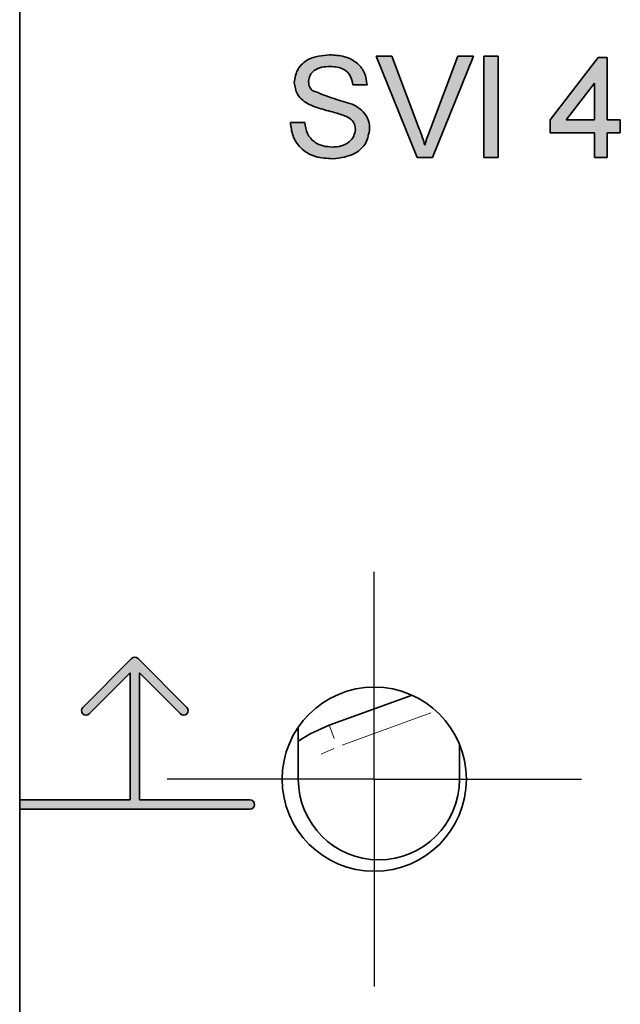
# Model space of a CAD drawing. Units: millimetres. Extents: x 0 to 210, y 0 to 297.
# Drawn here: x 54 to 60, y 240 to 250 of the extents above; entities that cross this region are included whole.
import ezdxf

# ---------------------------------------------------------------- set-up
doc = ezdxf.new("R2010")
doc.units = ezdxf.units.MM
doc.layers.add('CENTERLINE', color=7, linetype='Continuous')

# ---------------------------------------------------------------- blocks, each defined once
blk = doc.blocks.new('SW_CENTERMARKSYMBOL_16')
at = {"layer": 'CENTERLINE', "color": 0}
for p, q in [((0, 1.25), (0, 2.25)), ((0, 0), (0, 1.25)), ((-1.25, 0), (-2.25, 0)), ((0, 0), (-1.25, 0)), ((0, 0), (0, -1.25)), ((0, 0), (1.25, 0)), ((1.25, 0), (2.25, 0)), ((0, -1.25), (0, -2.25))]:
    blk.add_line(p, q, dxfattribs=at)

msp = doc.modelspace()

# ---------------------------------------------------------------- hatches: boundary and pattern name
at = {"linetype": 'Continuous'}
h = msp.add_hatch(color=7, dxfattribs=at)
edge = h.paths.add_edge_path(flags=0)
edge.add_spline(control_points=[(56.778327, 249.10121), (56.778707, 249.091578), (56.779461, 249.072483), (56.782922, 249.044319), (56.78763, 249.0169), (56.794417, 248.990313), (56.802431, 248.964335), (56.812375, 248.939141), (56.824177, 248.914858), (56.8373, 248.891308), (56.851995, 248.868895), (56.868186, 248.847882), (56.885562, 248.828222), (56.904428, 248.810025), (56.924668, 248.793384), (56.946141, 248.77797), (56.969138, 248.76448), (56.993232, 248.751942), (57.018838, 248.741226), (57.045936, 248.731918), (57.074514, 248.724093), (57.10457, 248.717408), (57.136068, 248.712389), (57.169099, 248.708948), (57.203575, 248.70664), (57.227108, 248.70644), (57.239084, 248.706338)], knot_values=[0, 0, 0, 0, 0.04223939, 0.083734694, 0.124283568, 0.164110139, 0.203927599, 0.243389375, 0.282703758, 0.322202297, 0.361495578, 0.400071266, 0.438388089, 0.476415674, 0.514837872, 0.553165516, 0.592150216, 0.631606737, 0.672151776, 0.713695769, 0.757128303, 0.80197013, 0.848604836, 0.896855476, 0.947508576, 1, 1, 1, 1], weights=[1, 1, 1, 1, 1, 1, 1, 1, 1, 1, 1, 1, 1, 1, 1, 1, 1, 1, 1, 1, 1, 1, 1, 1, 1, 1, 1], degree=3, periodic=0)
edge.add_spline(control_points=[(57.239084, 248.706338), (57.257921, 248.706797), (57.294823, 248.707695), (57.348566, 248.71618), (57.39956, 248.72926), (57.439594, 248.744967), (57.469735, 248.759982), (57.490844, 248.772303), (57.510701, 248.785623), (57.529099, 248.80008), (57.546192, 248.81568), (57.562113, 248.832102), (57.57647, 248.849864), (57.593561, 248.874575), (57.61164, 248.906925), (57.627056, 248.947692), (57.63687, 248.989763), (57.638009, 249.018304), (57.638584, 249.03268)], knot_values=[0, 0, 0, 0, 0.098075344, 0.192139994, 0.28273332, 0.371919829, 0.415561206, 0.458092824, 0.499168844, 0.540050093, 0.579873411, 0.619659938, 0.659106371, 0.698702879, 0.776127673, 0.851465439, 0.925184033, 1, 1, 1, 1], weights=[1, 1, 1, 1, 1, 1, 1, 1, 1, 1, 1, 1, 1, 1, 1, 1, 1, 1, 1], degree=3, periodic=0)
edge.add_spline(control_points=[(57.638584, 249.03268), (57.638077, 249.046905), (57.637083, 249.074832), (57.627934, 249.115338), (57.613308, 249.153249), (57.596287, 249.182585), (57.579687, 249.204312), (57.565693, 249.220149), (57.549966, 249.235148), (57.532604, 249.249359), (57.513712, 249.262942), (57.49318, 249.275618), (57.471192, 249.287842), (57.455667, 249.294999), (57.447758, 249.298646)], knot_values=[0, 0, 0, 0, 0.122304794, 0.240124536, 0.355426896, 0.471027044, 0.530588171, 0.59060397, 0.652762985, 0.717446492, 0.783596654, 0.852895968, 0.925055226, 1, 1, 1, 1], weights=[1, 1, 1, 1, 1, 1, 1, 1, 1, 1, 1, 1, 1, 1, 1], degree=3, periodic=0)
edge.add_spline(control_points=[(57.447758, 249.298646), (57.441679, 249.301187), (57.428588, 249.306661), (57.407219, 249.314441), (57.382955, 249.3229), (57.355599, 249.331428), (57.325246, 249.3402), (57.291867, 249.349202), (57.255573, 249.358647), (57.217346, 249.36829), (57.179449, 249.377665), (57.144387, 249.387558), (57.11332, 249.397467), (57.086071, 249.407098), (57.062682, 249.416669), (57.043193, 249.426297), (57.027474, 249.435826), (57.019026, 249.443026), (57.015206, 249.446282)], knot_values=[0, 0, 0, 0, 0.043031331, 0.092669425, 0.148502973, 0.21086591, 0.279797562, 0.354863895, 0.436667822, 0.524751348, 0.61236983, 0.691647486, 0.762654835, 0.82532703, 0.880388476, 0.927590372, 0.967256771, 1, 1, 1, 1], weights=[1, 1, 1, 1, 1, 1, 1, 1, 1, 1, 1, 1, 1, 1, 1, 1, 1, 1, 1], degree=3, periodic=0)
edge.add_spline(control_points=[(57.015206, 249.446282), (57.009146, 249.452797), (56.997107, 249.46574), (56.984887, 249.489529), (56.976942, 249.515625), (56.976164, 249.533993), (56.975763, 249.543457)], knot_values=[0, 0, 0, 0, 0.246673282, 0.490043497, 0.737258769, 1, 1, 1, 1], weights=[1, 1, 1, 1, 1, 1, 1], degree=3, periodic=0)
edge.add_spline(control_points=[(56.975763, 249.543457), (56.975924, 249.54905), (56.976239, 249.560007), (56.978986, 249.576133), (56.983497, 249.591583), (56.989262, 249.606683), (56.997439, 249.620778), (57.00696, 249.634471), (57.018502, 249.647309), (57.031457, 249.659838), (57.046566, 249.671053), (57.063549, 249.681074), (57.082814, 249.68914), (57.103958, 249.695964), (57.127264, 249.701239), (57.152621, 249.704803), (57.179977, 249.707404), (57.1989, 249.707546), (57.208676, 249.70762)], knot_values=[0, 0, 0, 0, 0.052367793, 0.102594199, 0.152688455, 0.203032559, 0.253559725, 0.304914117, 0.359029389, 0.415002644, 0.473490933, 0.534859049, 0.599279825, 0.668695873, 0.742809439, 0.822800591, 0.908459751, 1, 1, 1, 1], weights=[1, 1, 1, 1, 1, 1, 1, 1, 1, 1, 1, 1, 1, 1, 1, 1, 1, 1, 1], degree=3, periodic=0)
edge.add_spline(control_points=[(57.208676, 249.70762), (57.21808, 249.707415), (57.236401, 249.707016), (57.263004, 249.704962), (57.287814, 249.70095), (57.310821, 249.695496), (57.332078, 249.688462), (57.351587, 249.679872), (57.36934, 249.669711), (57.385333, 249.657981), (57.399575, 249.644628), (57.412095, 249.629713), (57.423517, 249.613648), (57.432947, 249.595812), (57.440929, 249.576557), (57.44719, 249.555707), (57.45243, 249.533513), (57.454297, 249.518069), (57.45525, 249.510184)], knot_values=[0, 0, 0, 0, 0.079604536, 0.155075408, 0.225588769, 0.292077476, 0.354979681, 0.414812381, 0.472175627, 0.527749517, 0.58228114, 0.63696136, 0.692315803, 0.74877264, 0.807299505, 0.868448069, 0.932837673, 1, 1, 1, 1], weights=[1, 1, 1, 1, 1, 1, 1, 1, 1, 1, 1, 1, 1, 1, 1, 1, 1, 1, 1], degree=3, periodic=0)
edge.add_line((57.45525, 249.510184), (57.610378, 249.510184))
edge.add_spline(control_points=[(57.610378, 249.510184), (57.609165, 249.525736), (57.606776, 249.556348), (57.59629, 249.60085), (57.579728, 249.642643), (57.561552, 249.675254), (57.544316, 249.699705), (57.529683, 249.716779), (57.514094, 249.733007), (57.496889, 249.747842), (57.478504, 249.761636), (57.45877, 249.774383), (57.43751, 249.785408), (57.407584, 249.799535), (57.367041, 249.813535), (57.315405, 249.825906), (57.26008, 249.833243), (57.222066, 249.834101), (57.202506, 249.834543)], knot_values=[0, 0, 0, 0, 0.08007206, 0.157616943, 0.233875243, 0.310422559, 0.34885872, 0.387424388, 0.425860548, 0.464385561, 0.504017007, 0.543908216, 0.584938473, 0.626985618, 0.713894124, 0.804709606, 0.899514527, 1, 1, 1, 1], weights=[1, 1, 1, 1, 1, 1, 1, 1, 1, 1, 1, 1, 1, 1, 1, 1, 1, 1, 1], degree=3, periodic=0)
edge.add_spline(control_points=[(57.202506, 249.834543), (57.184637, 249.834057), (57.149646, 249.833106), (57.098382, 249.826236), (57.049676, 249.8145), (57.010993, 249.800954), (56.98191, 249.787742), (56.961368, 249.776905), (56.942353, 249.764811), (56.92447, 249.751788), (56.908276, 249.737383), (56.893069, 249.722158), (56.879513, 249.70559), (56.86317, 249.68255), (56.84612, 249.652255), (56.831453, 249.613877), (56.822195, 249.574085), (56.821157, 249.546959), (56.820635, 249.533321)], knot_values=[0, 0, 0, 0, 0.098380566, 0.192644685, 0.284167987, 0.373838823, 0.417821076, 0.459978435, 0.50160672, 0.541809769, 0.581644949, 0.620825963, 0.66018193, 0.699346242, 0.776302299, 0.85081228, 0.924993331, 1, 1, 1, 1], weights=[1, 1, 1, 1, 1, 1, 1, 1, 1, 1, 1, 1, 1, 1, 1, 1, 1, 1, 1], degree=3, periodic=0)
edge.add_spline(control_points=[(56.820635, 249.533321), (56.821035, 249.521008), (56.821823, 249.496789), (56.830044, 249.461504), (56.842512, 249.427935), (56.860388, 249.396359), (56.883351, 249.367061), (56.911462, 249.340118), (56.94511, 249.316068), (56.970092, 249.302559), (56.983035, 249.295561)], knot_values=[0, 0, 0, 0, 0.121090527, 0.238178712, 0.354955757, 0.472879255, 0.594019488, 0.720412928, 0.855155764, 1, 1, 1, 1], weights=[1, 1, 1, 1, 1, 1, 1, 1, 1, 1, 1], degree=3, periodic=0)
edge.add_spline(control_points=[(56.983035, 249.295561), (56.988662, 249.292781), (57.000577, 249.286894), (57.020086, 249.278888), (57.041905, 249.270511), (57.066064, 249.261942), (57.092688, 249.253356), (57.12162, 249.244572), (57.153017, 249.235786), (57.185819, 249.227055), (57.218249, 249.218528), (57.248498, 249.210327), (57.275697, 249.202914), (57.299812, 249.196086), (57.320786, 249.1898), (57.338591, 249.183644), (57.353597, 249.178889), (57.362352, 249.175296), (57.366228, 249.173706)], knot_values=[0, 0, 0, 0, 0.046753922, 0.098999172, 0.157034955, 0.220908441, 0.289964421, 0.36545053, 0.446189923, 0.532879413, 0.618370322, 0.696035133, 0.766403718, 0.828423817, 0.882784722, 0.929513012, 0.96879977, 1, 1, 1, 1], weights=[1, 1, 1, 1, 1, 1, 1, 1, 1, 1, 1, 1, 1, 1, 1, 1, 1, 1, 1], degree=3, periodic=0)
edge.add_spline(control_points=[(57.366228, 249.173706), (57.376187, 249.169386), (57.394984, 249.161233), (57.420057, 249.146009), (57.440741, 249.129695), (57.456938, 249.111636), (57.468715, 249.092077), (57.477277, 249.071219), (57.48245, 249.048722), (57.483115, 249.033148), (57.483455, 249.025188)], knot_values=[0, 0, 0, 0, 0.160604274, 0.303128504, 0.433086108, 0.549434623, 0.66024634, 0.769525913, 0.88220121, 1, 1, 1, 1], weights=[1, 1, 1, 1, 1, 1, 1, 1, 1, 1, 1], degree=3, periodic=0)
edge.add_spline(control_points=[(57.483455, 249.025188), (57.483136, 249.017148), (57.482493, 249.000953), (57.476573, 248.977048), (57.467782, 248.953406), (57.455169, 248.930495), (57.438931, 248.908899), (57.418766, 248.889412), (57.394691, 248.872743), (57.36731, 248.858471), (57.336944, 248.846951), (57.303928, 248.839384), (57.268865, 248.83392), (57.24469, 248.833485), (57.232253, 248.833261)], knot_values=[0, 0, 0, 0, 0.068237819, 0.137451242, 0.208188288, 0.282234343, 0.358905626, 0.437059894, 0.519512673, 0.606924697, 0.698999696, 0.794705498, 0.894393418, 1, 1, 1, 1], weights=[1, 1, 1, 1, 1, 1, 1, 1, 1, 1, 1, 1, 1, 1, 1], degree=3, periodic=0)
edge.add_spline(control_points=[(57.232253, 248.833261), (57.2182, 248.833686), (57.190678, 248.834518), (57.150494, 248.841001), (57.112564, 248.851844), (57.077092, 248.866755), (57.045045, 248.885306), (57.016756, 248.906483), (56.993388, 248.930715), (56.974399, 248.957913), (56.959328, 248.988426), (56.94763, 249.022614), (56.938432, 249.06052), (56.935159, 249.08728), (56.933455, 249.10121)], knot_values=[0, 0, 0, 0, 0.093973543, 0.18403944, 0.271439106, 0.357310375, 0.440741915, 0.518571632, 0.592933868, 0.664903983, 0.739612777, 0.819795298, 0.906194872, 1, 1, 1, 1], weights=[1, 1, 1, 1, 1, 1, 1, 1, 1, 1, 1, 1, 1, 1, 1], degree=3, periodic=0)
edge.add_line((56.933455, 249.10121), (56.778327, 249.10121))
h = msp.add_hatch(color=7, dxfattribs=at)
edge = h.paths.add_edge_path(flags=0)
edge.add_line((58.153768, 248.720441), (58.321897, 248.720441))
edge.add_line((58.321897, 248.720441), (58.765687, 249.820441))
edge.add_line((58.765687, 249.820441), (58.597558, 249.820441))
edge.add_line((58.597558, 249.820441), (58.297658, 249.032019))
edge.add_spline(control_points=[(58.297658, 249.032019), (58.28669, 249.002525), (58.264908, 248.943954), (58.246888, 248.884119), (58.237942, 248.854415)], knot_values=[0, 0, 0, 0, 0.503558882, 1, 1, 1, 1], weights=[1, 1, 1, 1, 1], degree=3, periodic=0)
edge.add_spline(control_points=[(58.237942, 248.854415), (58.233766, 248.868471), (58.225204, 248.897289), (58.210505, 248.940806), (58.194959, 248.986098), (58.183452, 249.016478), (58.177566, 249.032019)], knot_values=[0, 0, 0, 0, 0.234420054, 0.480639227, 0.734307558, 1, 1, 1, 1], weights=[1, 1, 1, 1, 1, 1, 1], degree=3, periodic=0)
edge.add_line((58.177566, 249.032019), (57.878327, 249.820441))
edge.add_line((57.878327, 249.820441), (57.710198, 249.820441))
edge.add_line((57.710198, 249.820441), (58.153768, 248.720441))
msp.add_hatch(color=7, dxfattribs=at).paths.add_polyline_path([(58.879609, 248.720441), (59.034737, 248.720441), (59.034737, 249.820441), (58.879609, 249.820441)], flags=0)
h = msp.add_hatch(color=7, dxfattribs=at)
h.paths.add_polyline_path([(60.078327, 248.720441), (60.219353, 248.720441), (60.219353, 248.988389), (60.360378, 248.988389), (60.360378, 249.129415), (60.219353, 249.129415), (60.219353, 249.806338), (60.120635, 249.806338), (59.59884, 249.129415), (59.59884, 248.988389), (60.078327, 248.988389)], flags=0)
h.paths.add_polyline_path([(60.078327, 249.129415), (59.772918, 249.129415), (60.078327, 249.525609)], flags=0)
h = msp.add_hatch(color=7, dxfattribs=at)
edge = h.paths.add_edge_path(flags=0)
edge.add_line((53.838584, 241.745441), (53.838584, 241.645441))
edge.add_line((53.838584, 241.645441), (56.338584, 241.645441))
edge.add_arc((56.338584, 241.695441), 0.05, 270, 450)
edge.add_line((56.338584, 241.745441), (55.138584, 241.745441))
edge.add_line((55.138584, 241.745441), (55.138584, 243.12473))
edge.add_line((55.138584, 243.12473), (55.583558, 242.679755))
edge.add_arc((55.618914, 242.71511), 0.05, 225, 405)
edge.add_line((55.654269, 242.750466), (55.123939, 243.280796))
edge.add_arc((55.088584, 243.245441), 0.05, 45, 135)
edge.add_line((55.053228, 243.280796), (54.522898, 242.750466))
edge.add_arc((54.558253, 242.71511), 0.05, 135, 315)
edge.add_line((54.593609, 242.679755), (55.038584, 243.12473))
edge.add_line((55.038584, 243.12473), (55.038584, 241.745441))
edge.add_line((55.038584, 241.745441), (53.838584, 241.745441))

# ---------------------------------------------------------------- linework, layer by layer
at = {"color": 7, "linetype": 'Continuous', "lineweight": 35}
for p, q in [((53.838584, 268.720441), (53.838584, 241.745441)), ((57.710198, 249.820441), (57.878327, 249.820441)), ((58.153768, 248.720441), (57.710198, 249.820441)), ((57.878327, 249.820441), (58.177566, 249.032019)), ((58.297658, 249.032019), (58.597558, 249.820441)), ((58.765687, 249.820441), (58.321897, 248.720441)), ((58.597558, 249.820441), (58.765687, 249.820441)), ((58.879609, 249.820441), (59.034737, 249.820441)), ((58.879609, 248.720441), (58.879609, 249.820441)), ((59.034737, 249.820441), (59.034737, 248.720441)), ((59.59884, 249.129415), (60.120635, 249.806338)), ((60.120635, 249.806338), (60.219353, 249.806338)), ((60.219353, 249.806338), (60.219353, 249.129415)), ((57.610378, 249.510184), (57.45525, 249.510184)), ((60.078327, 249.525609), (59.772918, 249.129415)), ((60.078327, 249.129415), (60.078327, 249.525609)), ((56.778327, 249.10121), (56.933455, 249.10121)), ((59.59884, 248.988389), (59.59884, 249.129415)), ((59.772918, 249.129415), (60.078327, 249.129415)), ((60.219353, 249.129415), (60.360378, 249.129415)), ((60.360378, 249.129415), (60.360378, 248.988389)), ((60.078327, 248.988389), (59.59884, 248.988389)), ((60.078327, 248.720441), (60.078327, 248.988389)), ((60.219353, 248.988389), (60.219353, 248.720441)), ((60.360378, 248.988389), (60.219353, 248.988389)), ((58.321897, 248.720441), (58.153768, 248.720441)), ((59.034737, 248.720441), (58.879609, 248.720441)), ((60.219353, 248.720441), (60.078327, 248.720441)), ((55.053228, 243.280796), (54.522898, 242.750466)), ((55.654269, 242.750466), (55.123939, 243.280796)), ((54.593609, 242.679755), (55.038584, 243.12473)), ((55.038584, 243.12473), (55.038584, 241.745441)), ((55.138584, 241.745441), (55.138584, 243.12473)), ((55.138584, 243.12473), (55.583558, 242.679755)), ((57.200553, 242.555772), (58.098457, 242.882583)), ((56.863584, 242.535573), (56.863584, 241.970441)), ((58.613584, 241.970441), (58.613584, 242.350408)), ((55.038584, 241.745441), (53.838584, 241.745441)), ((53.838584, 241.745441), (53.838584, 241.645441)), ((56.338584, 241.745441), (55.138584, 241.745441)), ((53.838584, 241.645441), (53.838584, 119.170441)), ((53.838584, 241.645441), (56.338584, 241.645441))]:
    msp.add_line(p, q, dxfattribs=at)
at = {"color": 8, "linetype": 'Continuous', "lineweight": 18}
for p, q in [((58.304746, 242.691621), (57.341146, 242.3409)), ((57.202995, 242.549065), (57.253337, 242.41075)), ((57.250794, 242.304871), (57.112348, 242.242142))]:
    msp.add_line(p, q, dxfattribs=at)
at = {"color": 7, "linetype": 'Continuous', "lineweight": 35, "flags": 128}
msp.add_lwpolyline([(56.863584, 242.382154), (56.9921, 242.461324), (57.200553, 242.555772)], dxfattribs=at)
at = {"color": 7, "linetype": 'Continuous', "lineweight": 35}
msp.add_circle((57.688584, 241.970441), 1, dxfattribs=at)
for centre, radius, start, end in [((55.088584, 243.245441), 0.05, 45, 135), ((54.558253, 242.71511), 0.05, 135, 315), ((55.618914, 242.71511), 0.05, 225, 45), ((57.738584, 241.970441), 0.875, 180, 0), ((56.338584, 241.695441), 0.05, 270, 90)]:
    msp.add_arc(centre, radius, start, end, dxfattribs=at)
for points, knots in [([(56.820635, 249.533321), (56.828796, 249.584173), (56.845115, 249.685851), (56.990219, 249.814798), (57.121928, 249.827049), (57.202506, 249.834543)], [0, 0, 0, 0, 0.279755114, 0.559362278, 1, 1, 1, 1]), ([(57.202506, 249.834543), (57.257012, 249.83111), (57.365743, 249.824262), (57.506584, 249.7552), (57.592413, 249.638164), (57.604386, 249.552871), (57.610378, 249.510184)], [0, 0, 0, 0, 0.280810143, 0.560169313, 0.779876296, 1, 1, 1, 1]), ([(57.208676, 249.70762), (57.178735, 249.70656), (57.119042, 249.704446), (57.03972, 249.673463), (56.985463, 249.614078), (56.978994, 249.566977), (56.975763, 249.543457)], [0, 0, 0, 0, 0.281268125, 0.560772993, 0.780679967, 1, 1, 1, 1]), ([(57.45525, 249.510184), (57.449342, 249.543069), (57.437566, 249.608612), (57.348811, 249.698527), (57.261857, 249.704169), (57.208676, 249.70762)], [0, 0, 0, 0, 0.281133688, 0.560339765, 1, 1, 1, 1]), ([(56.983035, 249.295561), (56.958315, 249.309563), (56.908927, 249.337539), (56.838477, 249.415017), (56.827389, 249.488538), (56.820635, 249.533321)], [0, 0, 0, 0, 0.281451704, 0.562311931, 1, 1, 1, 1]), ([(56.975763, 249.543457), (56.977657, 249.52295), (56.981041, 249.486306), (57.00476, 249.458519), (57.015206, 249.446282)], [0, 0, 0, 0, 0.559616894, 1, 1, 1, 1]), ([(57.015206, 249.446282), (57.094777, 249.416026), (57.237279, 249.361842), (57.383281, 249.318005), (57.447758, 249.298646)], [0, 0, 0, 0, 0.558382347, 1, 1, 1, 1]), ([(57.366228, 249.173706), (57.322786, 249.187651), (57.251219, 249.210624), (57.149775, 249.236282), (57.06448, 249.260636), (57.010177, 249.283922), (56.983035, 249.295561)], [0, 0, 0, 0, 0.339939719, 0.560024761, 0.780082525, 1, 1, 1, 1]), ([(57.447758, 249.298646), (57.476853, 249.283872), (57.534959, 249.254369), (57.598374, 249.187044), (57.633344, 249.109502), (57.636837, 249.05829), (57.638584, 249.03268)], [0, 0, 0, 0, 0.280258543, 0.559694397, 0.77981436, 1, 1, 1, 1]), ([(57.483455, 249.025188), (57.481609, 249.04414), (57.477918, 249.082017), (57.437882, 249.140012), (57.393415, 249.160922), (57.366228, 249.173706)], [0, 0, 0, 0, 0.280144966, 0.559884228, 1, 1, 1, 1]), ([(57.239084, 248.706338), (57.174932, 248.709577), (57.047101, 248.716031), (56.886232, 248.808167), (56.795556, 248.950936), (56.784073, 249.051094), (56.778327, 249.10121)], [0, 0, 0, 0, 0.280820537, 0.559569294, 0.779623993, 1, 1, 1, 1]), ([(56.933455, 249.10121), (56.939736, 249.059264), (56.95224, 248.97575), (57.033688, 248.884232), (57.133521, 248.840126), (57.19933, 248.83555), (57.232253, 248.833261)], [0, 0, 0, 0, 0.280590503, 0.558656593, 0.779198201, 1, 1, 1, 1]), ([(57.232253, 248.833261), (57.265238, 248.835345), (57.331092, 248.839506), (57.416165, 248.879914), (57.472296, 248.947637), (57.479737, 248.999345), (57.483455, 249.025188)], [0, 0, 0, 0, 0.280854287, 0.560725438, 0.780455598, 1, 1, 1, 1]), ([(57.638584, 249.03268), (57.629776, 248.979105), (57.612154, 248.871918), (57.462993, 248.732084), (57.324001, 248.716102), (57.239084, 248.706338)], [0, 0, 0, 0, 0.279941703, 0.560079662, 1, 1, 1, 1]), ([(58.177566, 249.032019), (58.189761, 248.999178), (58.211538, 248.940534), (58.229875, 248.880729), (58.237942, 248.854415)], [0, 0, 0, 0, 0.5600040938, 1, 1, 1, 1]), ([(58.237942, 248.854415), (58.248086, 248.887906), (58.2662, 248.947715), (58.288045, 249.006258), (58.297658, 249.032019)], [0, 0, 0, 0, 0.559972301, 1, 1, 1, 1])]:
    msp.add_open_spline(points, degree=3, knots=knots, dxfattribs=at)

# ---------------------------------------------------------------- block references
at = {"layer": 'CENTERLINE'}
msp.add_blockref('SW_CENTERMARKSYMBOL_16', (57.688584, 241.970441), dxfattribs=at)

doc.saveas('drawing.dxf')
